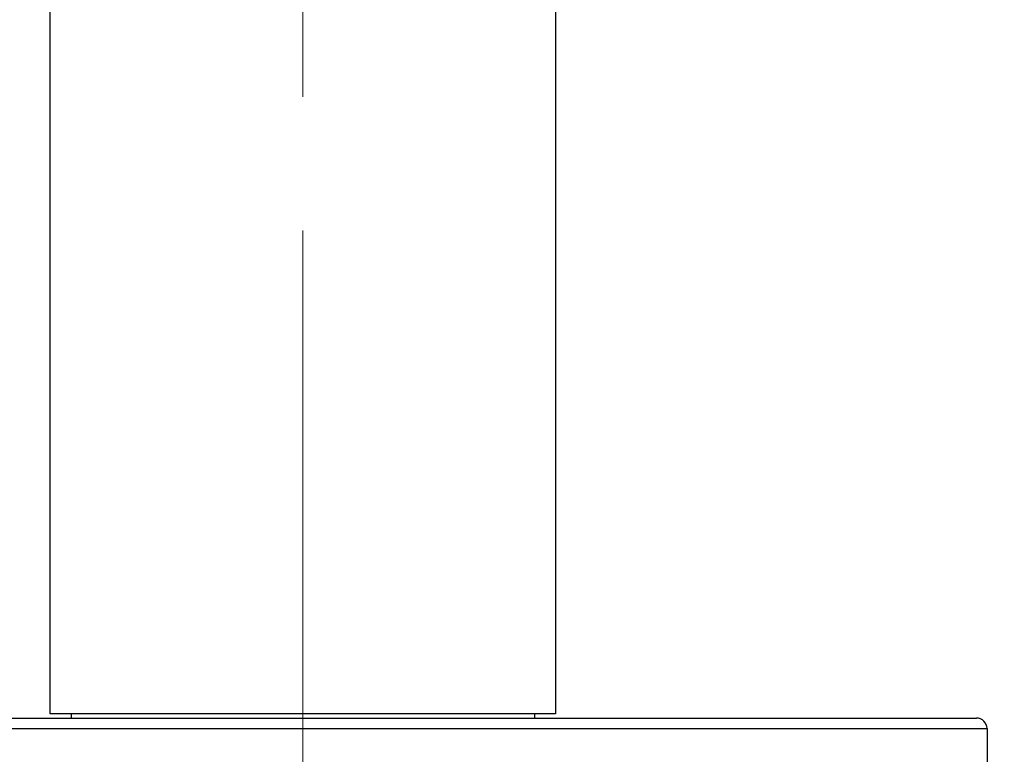
# Model space of a CAD drawing. Units: millimetres. Extents: x 0 to 840, y 0 to 1188.
# Drawn here: x 206 to 252, y 707 to 742 of the extents above; entities that cross this region are included whole.
import ezdxf

# ---------------------------------------------------------------- set-up
doc = ezdxf.new("R2010")
doc.units = ezdxf.units.MM
doc.header["$LTSCALE"] = 50.8
doc.header["$PDMODE"] = 1
doc.header["$PDSIZE"] = -2
doc.linetypes.add('CENTER2', pattern=[1.125, 0.75, -0.125, 0.125, -0.125])
doc.layers.add('DIM', color=7, linetype='Continuous', lineweight=9)
doc.layers.add('MODEL', color=7, linetype='Continuous')
doc.styles.add('ＭＳ ゴシック', font='msgothic.ttc', dxfattribs={"bigfont": 'ＭＳ ゴシック'})
doc.dimstyles.new('tfrom線あり', dxfattribs={"dimtxt": 12, "dimasz": 6, "dimexe": 0, "dimexo": 25, "dimgap": 10, "dimtad": 1, "dimdec": 0, "dimzin": 11, "dimdsep": 46, "dimtxsty": 'ＭＳ ゴシック', "dimblk": 'DOT', "dimcen": 0, "dimazin": 0, "dimtfac": 1, "dimtdec": 1, "dimtix": 1, "dimtofl": 0, "dimtmove": 0, "dimatfit": 0, "dimldrblk": 'DOT', "dimfxl": 1, "dimfrac": 2, "dimtolj": 1, "dimtzin": 11, "dimarcsym": 0})

# ---------------------------------------------------------------- blocks, each defined once
blk = doc.blocks.new('_DOT')
at = {"color": 0, "linetype": 'ByBlock', "lineweight": -2}
blk.add_line((-0.5, 0), (-1, 0), dxfattribs=at)
at = {"color": 0, "linetype": 'ByBlock', "lineweight": -2, "const_width": 0.5}
blk.add_lwpolyline([(-0.25, 0, 1), (0.25, 0, 1)], format="xyb", close=True, dxfattribs=at)
blk = doc.blocks.new('*D13')
at = {"layer": 'Defpoints', "color": 0}
for p in [(230.03, 820.873), (245.385, 664.672), (286.149, 664.672)]:
    blk.add_point(p, dxfattribs=at)
at = {"layer": 'DIM', "color": 0, "lineweight": -2}
for p, q in [((235.03, 820.873), (286.149, 820.873)), ((286.149, 817.873), (286.149, 667.672)), ((250.385, 664.672), (286.149, 664.672))]:
    blk.add_line(p, q, dxfattribs=at)
at = {"layer": 'DIM', "color": 0, "lineweight": -2, "xscale": 3, "yscale": 3, "zscale": 3}
for p, rotation in [((286.149, 820.873), 90), ((286.149, 664.672), 270)]:
    blk.add_blockref('_DOT', p, dxfattribs=dict(at, rotation=rotation))
at = {"layer": 'DIM', "color": 0, "linetype": 'Continuous', "insert": (275.149, 744.233), "char_height": 12, "attachment_point": 5, "rotation": 90, "style": 'ＭＳ ゴシック'}
blk.add_mtext('\\A1;156', dxfattribs=at)

msp = doc.modelspace()

# ---------------------------------------------------------------- linework, layer by layer
at = {"layer": 'MODEL', "linetype": 'CENTER2', "lineweight": 9}
msp.add_line((219.089, 407.978), (219.089, 827.346), dxfattribs=at)
at = {"layer": 'MODEL', "linetype": 'Continuous'}
for p, q in [((207.089, 708.873), (207.089, 808.872)), ((231.089, 808.872), (231.089, 708.873)), ((187.089, 708.672), (251.089, 708.672)), ((231.089, 708.873), (207.089, 708.873)), ((208.089, 708.873), (208.089, 708.672)), ((230.089, 708.873), (230.089, 708.672)), ((186.589, 708.173), (251.589, 708.173)), ((251.589, 708.173), (251.589, 665.672))]:
    msp.add_line(p, q, dxfattribs=at)
for points in [[(251.443, 708.526), (251.349, 708.62), (251.222, 708.672), (251.089, 708.672)], [(251.589, 708.173), (251.589, 708.305), (251.537, 708.433), (251.443, 708.526)]]:
    msp.add_open_spline(points, degree=3, dxfattribs=at)

# ---------------------------------------------------------------- dimensions: what is measured, and where the dimension line sits
at = {"layer": 'DIM'}
dim = msp.add_linear_dim(base=(286.149, 664.672), p1=(230.03, 820.873), p2=(245.385, 664.672), angle=90, dimstyle='tfrom線あり', override={"dimasz": 3, "dimexo": 5, "dimgap": 5, "dimpost": '<>'}, dxfattribs=at)
dim.commit()
dim.dimension.update_dxf_attribs({"geometry": '*D13', "text_midpoint": (286.149, 744.233), "dimtype": 160})

doc.saveas('drawing.dxf')
